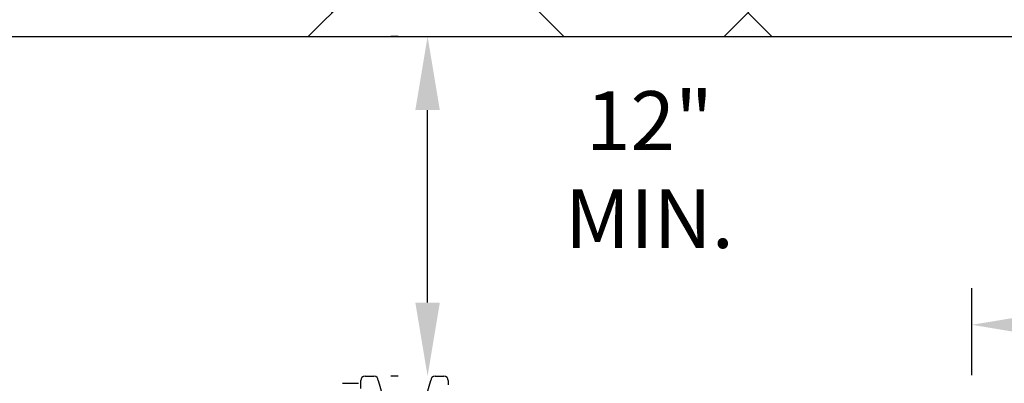
# Model space of a CAD drawing. Extents: x 0.1 to 7.9, y 0.1 to 10.4.
# Drawn here: x 3.5 to 4.9, y 9.1 to 9.6 of the extents above; entities that cross this region are included whole.
import ezdxf

# ---------------------------------------------------------------- set-up
doc = ezdxf.new("R2010")
doc.units = 0
doc.header["$LTSCALE"] = 0.25
doc.header["$MEASUREMENT"] = 0
doc.layers.get('Defpoints').update_dxf_attribs({"linetype": 'CONTINUOUS'})
for name, color, linetype in [('D1', 1, 'CONTINUOUS'), ('D2', 2, 'CONTINUOUS'), ('DTL_TEXT', 7, 'CONTINUOUS')]:
    doc.layers.add(name, color=color, linetype=linetype)
doc.styles.add('ROMANS', font='romans.shx', dxfattribs={"width": 0.85})
doc.dimstyles.get("Standard").update_dxf_attribs({"dimtxt": 0.08, "dimasz": 0.1, "dimexe": 0.05, "dimexo": 0.05, "dimgap": 0.09, "dimtad": 0, "dimtih": 1, "dimtoh": 1, "dimdec": 4, "dimzin": 0, "dimdsep": 46, "dimtxsty": 'ROMANS', "dimcen": 0.09, "dimadec": 0, "dimazin": 0, "dimtfac": 1, "dimtdec": 4, "dimtofl": 0, "dimtmove": 2, "dimatfit": 2, "dimfxl": 1, "dimtolj": 1, "dimtzin": 0, "dimarcsym": 0})

# ---------------------------------------------------------------- blocks, each defined once
blk = doc.blocks.new('*D5')
at = {"layer": 'Defpoints', "color": 0, "transparency": 16777216}
for p in [(4.0899, 9.5844), (4.1, 9.5844), (4.1, 9.1224)]:
    blk.add_point(p, dxfattribs=at)
at = {"layer": 'DTL_TEXT', "color": 0, "lineweight": -2, "transparency": 16777216}
for p, q in [((4.05, 9.5844), (4.0399, 9.5844)), ((4.0899, 9.2224), (4.0899, 9.4844)), ((4.05, 9.1224), (4.0399, 9.1224))]:
    blk.add_line(p, q, dxfattribs=at)
at = {"layer": 'DTL_TEXT', "color": 0, "transparency": 16777216}
for points in [[(4.0732, 9.4844), (4.1066, 9.4844), (4.0899, 9.5844)], [(4.0732, 9.2224), (4.1066, 9.2224), (4.0899, 9.1224)]]:
    blk.add_solid(points, dxfattribs=at)
at = {"layer": 'DTL_TEXT', "color": 0, "transparency": 16777216, "insert": (4.3918, 9.4034), "char_height": 0.08, "attachment_point": 5, "style": 'ROMANS'}
blk.add_mtext('\\A1;12" MIN.', dxfattribs=at)
blk = doc.blocks.new('*D18')
at = {"layer": 'Defpoints', "color": 0, "transparency": 16777216}
for p in [(5.7408, 9.3779), (5.7408, 9.1922), (4.8305, 9.0738)]:
    blk.add_point(p, dxfattribs=at)
at = {"layer": 'DTL_TEXT', "color": 0, "lineweight": -2, "transparency": 16777216}
for p, q in [((5.7408, 9.3279), (5.7408, 9.1422)), ((4.8305, 9.1238), (4.8305, 9.2422)), ((4.9305, 9.1922), (5.6408, 9.1922))]:
    blk.add_line(p, q, dxfattribs=at)
at = {"layer": 'DTL_TEXT', "color": 0, "transparency": 16777216}
for points in [[(4.9305, 9.2088), (4.9305, 9.1755), (4.8305, 9.1922)], [(5.6408, 9.2088), (5.6408, 9.1755), (5.7408, 9.1922)]]:
    blk.add_solid(points, dxfattribs=at)
at = {"layer": 'DTL_TEXT', "color": 0, "transparency": 16777216, "insert": (5.286, 9.3877), "char_height": 0.08, "attachment_point": 5, "style": 'ROMANS'}
blk.add_mtext('\\A1;12" MIN. TO ANY\\POBSTRUCTION', dxfattribs=at)

msp = doc.modelspace()

# ---------------------------------------------------------------- hatches: boundary and pattern name
at = {"layer": 'D2'}
h = msp.add_hatch(dxfattribs=at)
h.set_pattern_fill('AR-B88', color=256, scale=0.05, angle=45)
h.paths.add_polyline_path([(1.82238, 7.79462), (1.93528, 7.90662), (1.93528, 9.58438), (5.97242, 9.58438), (6.08532, 9.69718), (1.82238, 9.69718)])

# ---------------------------------------------------------------- linework, layer by layer
at = {"layer": 'D1'}
for p, q in [((3.97423, 9.1126), (3.99597, 9.1126)), ((3.99895, 9.10551), (3.99895, 9.11656)), ((4.00481, 9.12241), (4.01699, 9.12241)), ((4.02285, 9.11656), (4.02798, 9.09802)), ((4.08901, 9.09802), (4.09414, 9.11656)), ((4.1, 9.12241), (4.11219, 9.12241)), ((4.11804, 9.11656), (4.11804, 9.11046))]:
    msp.add_line(p, q, dxfattribs=at)
for centre, start, end in [((4.00481, 9.11656), 90, 180), ((4.01699, 9.11656), 360, 90), ((4.1, 9.11656), 90, 180), ((4.11219, 9.11656), 360, 90)]:
    msp.add_arc(centre, 0.00586, start, end, dxfattribs=at)
at = {"layer": 'D2', "flags": 128}
msp.add_lwpolyline([(1.82238, 7.79462), (1.93528, 7.90662), (1.93528, 9.58438), (5.97242, 9.58438), (6.08532, 9.69718), (1.82238, 9.69718)], close=True, dxfattribs=at)

# ---------------------------------------------------------------- dimensions: what is measured, and where the dimension line sits
at = {"layer": 'DTL_TEXT'}
dim = msp.add_linear_dim(base=(5.74081, 9.19216), p1=(4.83047, 9.0738), p2=(5.74081, 9.37791), text='12" MIN. TO ANY\\POBSTRUCTION', dimstyle='Standard', dxfattribs=at)
dim.commit()
dim.dimension.update_dxf_attribs({"geometry": '*D18', "text_midpoint": (5.286, 9.38769), "dimtype": 160})
dim = msp.add_linear_dim(base=(4.0899, 9.58438), p1=(4.1, 9.12241), p2=(4.1, 9.58438), angle=90, text='12" MIN.', dimstyle='Standard', dxfattribs=at)
dim.commit()
dim.dimension.update_dxf_attribs({"geometry": '*D5', "text_midpoint": (4.39184, 9.40341), "dimtype": 160})

doc.saveas('drawing.dxf')
